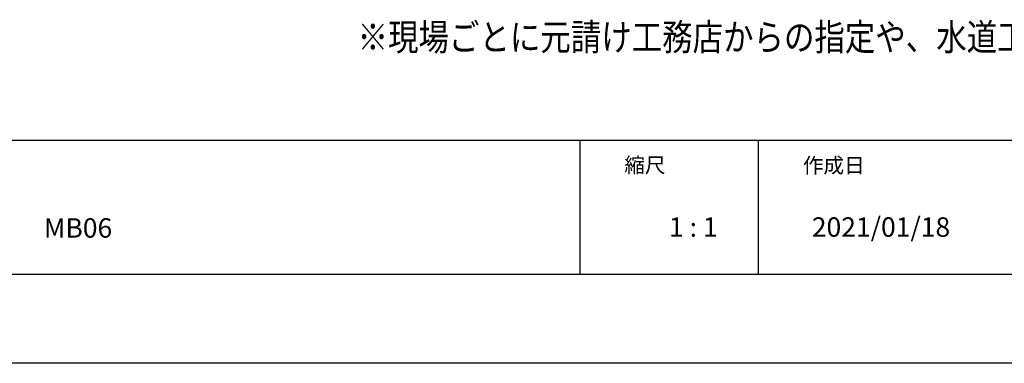
# Model space of a CAD drawing. Extents: x -424 to 186, y -4 to 301.
# Drawn here: x -178 to -67, y 0 to 38 of the extents above; entities that cross this region are included whole.
import ezdxf

# ---------------------------------------------------------------- set-up
doc = ezdxf.new("R2010")
doc.units = 0
doc.layers.get('0').update_dxf_attribs({"linetype": 'CONTINUOUS'})
doc.layers.get('DEFPOINTS').update_dxf_attribs({"linetype": 'CONTINUOUS'})
doc.layers.add('1図面枠', color=7, linetype='CONTINUOUS', lineweight=15)
doc.layers.add('PV', color=7, linetype='CONTINUOUS')
doc.layers.add('図面枠', color=3, linetype='CONTINUOUS')

msp = doc.modelspace()

# ---------------------------------------------------------------- linework, layer by layer
for p, q in [((-115, 25), (-115, 10)), ((-95, 25), (-95, 10))]:
    msp.add_line(p, q)
at = {"layer": 'DEFPOINTS'}
msp.add_line((0, 0), (-420, 0), dxfattribs=at)
at = {"layer": '図面枠'}
for p, q in [((-410, 25), (-10, 25)), ((-410, 10), (-10, 10))]:
    msp.add_line(p, q, dxfattribs=at)

# ---------------------------------------------------------------- texts
at = {"layer": '1図面枠', "color": 7, "attachment_point": 1, "line_spacing_factor": 0.870768}
for s, insert, char_height in [('{\\fMS PGothic|b0|i0|c128|p0;縮尺}', (-110, 23.05), 1.6913), ('{\\fMS PGothic|b0|i0|c128|p0;作成日}', (-90, 23.02), 1.6913), ('{\\fＭＳ Ｐゴシック|b0|i0|c128|p0;MB06}', (-175, 16.25), 2.1745), ('{\\fＭＳ Ｐゴシック|b0|i0|c128|p0;1 : 1}', (-105, 16.35), 2.1745), ('{\\fＭＳ Ｐゴシック|b0|i0|c128|p0;2021/01/18}', (-89, 16.35), 2.1745)]:
    msp.add_mtext(s, dxfattribs=dict(at, insert=insert, char_height=char_height))
at = {"layer": 'PV', "color": 7, "linetype": 'Continuous', "width": 0.833333}
msp.add_text('※現場ごとに元請け工務店からの指定や、水道工事店との打ち合わせで決めてください。', height=3, dxfattribs=at).set_placement((-139.87, 35.04))

doc.saveas('drawing.dxf')
